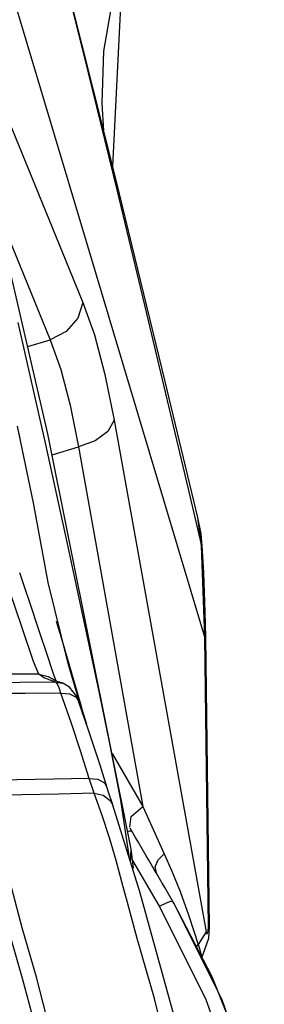
# Model space of a CAD drawing. Units: millimetres. Extents: x 123910 to 142833, y 3688 to 16291.
# Drawn here: x 130647 to 130724, y 10528 to 10836 of the extents above; entities that cross this region are included whole.
import ezdxf

# ---------------------------------------------------------------- set-up
doc = ezdxf.new("R2010")
doc.units = ezdxf.units.MM
doc.layers.add('DEFAULT', color=7, linetype='Continuous')
doc.layers.add('DiKom', color=7, linetype='Continuous')

# ---------------------------------------------------------------- blocks, each defined once
blk = doc.blocks.new('RC-20301')
at = {"layer": 'DiKom', "color": 7, "linetype": 'Continuous'}
for p, q in [((149252.46, 10643.02), (149151.61, 10980.36)), ((149224.82, 10785.83), (149208.19, 10851.86)), ((149220.82, 10826.64), (149223.99, 10845.01)), ((149223.64, 10790.53), (149226.28, 10842.94)), ((149187.74, 10812.65), (149214.26, 10747.92)), ((149240.02, 10723.15), (149224.82, 10785.83)), ((149186.36, 10779.31), (149204.04, 10736.16)), ((149234.23, 10744.38), (149247, 10690.29)), ((149196.99, 10734.05), (149204.04, 10736.16)), ((149250.32, 10680.51), (149240.02, 10723.15)), ((149224.07, 10710.99), (149252.86, 10550.73)), ((149194.15, 10706.8), (149194.83, 10703.6)), ((149204.6, 10700.18), (149212.83, 10702.64)), ((149212.83, 10702.64), (149233.07, 10590)), ((149247, 10690.29), (149251.47, 10671.6)), ((149251.47, 10671.6), (149250.32, 10680.51)), ((149251.47, 10671.6), (149251.68, 10671.61)), ((149252.46, 10643.02), (149251.47, 10671.6)), ((149205.89, 10648.02), (149207.79, 10641.87)), ((149253.62, 10552.23), (149252.46, 10643.02)), ((149252.46, 10643.02), (149252.77, 10643.02)), ((149253.93, 10552.23), (149252.77, 10643.02)), ((149207.79, 10641.87), (149212.51, 10625.73)), ((149205.27, 10630.93), (149204.19, 10634.08)), ((149200.44, 10631.41), (149164.42, 10631.38)), ((149205.87, 10629.3), (149205.27, 10630.93)), ((149205.25, 10629.57), (149204.71, 10629.95)), ((149204.71, 10629.95), (149204.76, 10629.91)), ((149205.69, 10628.94), (149207.9, 10628.59)), ((149206.3, 10628.34), (149205.69, 10628.94)), ((149210.1, 10627.41), (149207.93, 10628.58)), ((149212.17, 10626.25), (149213.95, 10620.49)), ((149212.51, 10625.73), (149213.81, 10620.94)), ((149213.95, 10620.49), (149215.4, 10615.76)), ((149223.39, 10606.57), (149233.07, 10590)), ((149217.78, 10594.12), (149216.23, 10598.8)), ((149228.87, 10573.75), (149226.12, 10591.98)), ((149229.36, 10586.86), (149233.07, 10590)), ((149233.07, 10590), (149239.78, 10575.16)), ((149228.93, 10583.47), (149229.36, 10586.86)), ((149229.2, 10572.69), (149229.39, 10576.66)), ((149230.11, 10570.63), (149229.39, 10576.69)), ((149238.24, 10558.8), (149229.65, 10573.55)), ((149244.7, 10563.32), (149247.44, 10555.76)), ((149242.79, 10559.7), (149242.47, 10560.25)), ((149252.94, 10529.42), (149238.24, 10558.8)), ((149247.44, 10555.76), (149250.34, 10546.72)), ((149252.86, 10550.73), (149250.34, 10546.72)), ((149253.62, 10552.23), (149253.93, 10552.23)), ((149253.71, 10548.75), (149253.93, 10552.23)), ((149251.51, 10542.54), (149253.71, 10548.75)), ((149249.89, 10545.96), (149250.34, 10546.72)), ((149265.42, 10494.11), (149252.94, 10529.42))]:
    blk.add_line(p, q, dxfattribs=at)
for points in [[(149208.66, 10848.71), (149215.94, 10819.81), (149225.03, 10782.8), (149234.23, 10744.38)], [(149220.86, 10801.55), (149220.32, 10810.3), (149220.82, 10826.64)], [(149229.39, 10576.66), (149203.29, 10706.71), (149189.84, 10765.04)], [(149214.26, 10747.92), (149212.65, 10742.99), (149209.04, 10738.84), (149204.04, 10736.16)], [(149214.26, 10747.92), (149217.85, 10737.72), (149221.14, 10725.34), (149224.07, 10710.99)], [(149226.12, 10591.98), (149222.49, 10610.72), (149218.89, 10627.96), (149214.67, 10647.98), (149209.37, 10672.74), (149202.65, 10703.34), (149193.92, 10741.58)], [(149204.04, 10736.16), (149207.34, 10726.92), (149210.29, 10715.69), (149212.83, 10702.64)], [(149224.07, 10710.99), (149222.05, 10707.49), (149218.09, 10704.54), (149212.83, 10702.64)], [(149214.7, 10617.8), (149209.68, 10634.76), (149203.42, 10660.13), (149198.78, 10685.08), (149193.73, 10709.16)], [(149251.68, 10671.61), (149251.29, 10675.44), (149250.32, 10680.5)], [(149252.77, 10643.02), (149252.62, 10650.88), (149252.15, 10663.23), (149251.68, 10671.61)], [(149200.44, 10631.41), (149198.78, 10635.36), (149195.09, 10646.25), (149189.68, 10662.27)], [(149200.14, 10646.25), (149198.01, 10652.65), (149195.62, 10659.74), (149194.44, 10663.19)], [(149204.19, 10634.08), (149203.53, 10636.04), (149200.14, 10646.25)], [(149200.44, 10631.41), (149203.42, 10630.74), (149204.71, 10629.95)], [(149202.04, 10630.33), (149201.14, 10630.88), (149200.44, 10631.41)], [(149205.69, 10628.94), (149203.95, 10629.51), (149202.59, 10630.05), (149202.04, 10630.33)], [(149205.69, 10628.94), (149194.48, 10628.82), (149182.73, 10628.7), (149170.18, 10628.59)], [(149207.93, 10628.58), (149206.18, 10629.17), (149205.25, 10629.57)], [(149207.33, 10625.48), (149206.84, 10627.11), (149206.3, 10628.34)], [(149212.92, 10622.98), (149212.35, 10624.43), (149210.1, 10627.41)], [(149207.33, 10625.48), (149196.18, 10625.41), (149184.48, 10625.34), (149171.99, 10625.28)], [(149216.23, 10598.8), (149213.49, 10607.39), (149210.53, 10616.25), (149207.33, 10625.48)], [(149207.33, 10625.48), (149210.08, 10625.28), (149212.11, 10624.21), (149212.92, 10622.98)], [(149219.67, 10602.88), (149216.04, 10613.88), (149212.92, 10622.98)], [(149223.67, 10590.37), (149223.52, 10590.81), (149222.31, 10594.45), (149219.67, 10602.88)], [(149216.23, 10598.8), (149205.12, 10598.57), (149193.54, 10598.35), (149181.27, 10598.13)], [(149216.22, 10598.8), (149218.99, 10598.51), (149221.01, 10597.36), (149221.81, 10596.06)], [(149217.78, 10594.12), (149206.7, 10593.88), (149195.14, 10593.66), (149182.9, 10593.44)], [(149203.89, 10520.19), (149199.67, 10536.53), (149195.25, 10551.95), (149192, 10564.29), (149190.59, 10569.54), (149188.02, 10578.44), (149185.62, 10585.87), (149182.95, 10593.31)], [(149239.02, 10520.57), (149236.68, 10529.81), (149234.16, 10538.53), (149231.24, 10548.64), (149228.23, 10559.86), (149226.93, 10564.8), (149224.65, 10573.07), (149222.55, 10580.12), (149220.25, 10587.17), (149217.78, 10594.12)], [(149217.78, 10594.12), (149220.64, 10593.53), (149222.82, 10591.89), (149223.67, 10590.39)], [(149199.68, 10519.78), (149195.37, 10536.05), (149190.92, 10551.46), (149187.64, 10563.79), (149186.24, 10569.02), (149183.72, 10577.88), (149181.38, 10585.27), (149178.81, 10592.67)], [(149245.13, 10516), (149239.18, 10537.51), (149232.14, 10563.28), (149223.67, 10590.37)], [(149228.29, 10582.15), (149228.98, 10582.38), (149229.59, 10582.36)], [(149237.28, 10569.16), (149236.95, 10571.07), (149237.84, 10573.23), (149239.78, 10575.16)], [(149239.78, 10575.16), (149242.14, 10569.7), (149244.7, 10563.32)], [(149238.24, 10558.8), (149240.42, 10559.78), (149241.86, 10560.27), (149242.47, 10560.25)], [(149271.13, 10491.36), (149257.92, 10529.36), (149242.79, 10559.7)], [(149265.05, 10510.88), (149254.74, 10536.58), (149242.79, 10559.7)], [(149252.86, 10550.73), (149253.09, 10550.07), (149253.35, 10550.18), (149253.55, 10551), (149253.62, 10552.23)], [(149250.34, 10546.72), (149250.67, 10545.75), (149251.23, 10543.93), (149251.48, 10542.89)]]:
    blk.add_lwpolyline(points, dxfattribs=at)
blk.add_arc((122901.14, -4782.08), 30483.65, 30.218384, 30.268192, dxfattribs=at)

msp = doc.modelspace()

# ---------------------------------------------------------------- block references
at = {"layer": 'DEFAULT'}
msp.add_blockref('RC-20301', (-18547.12, 0), dxfattribs=at)

doc.saveas('drawing.dxf')
